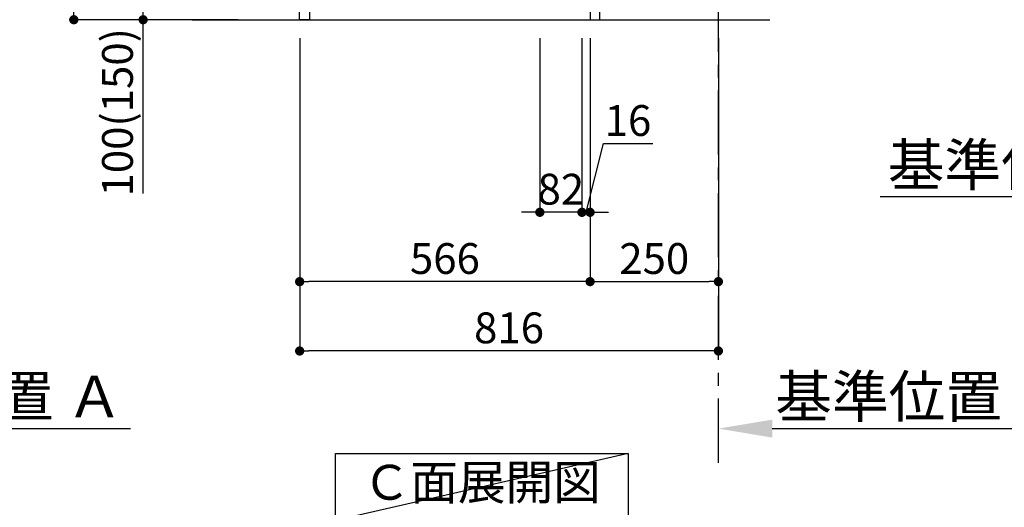
# Model space of a CAD drawing. Extents: x 27948 to 54421, y -11045 to -2175.
# Drawn here: x 49557 to 51476, y -9884 to -8935 of the extents above; entities that cross this region are included whole.
import ezdxf

# ---------------------------------------------------------------- set-up
doc = ezdxf.new("R2010")
doc.units = 0
doc.header["$LTSCALE"] = 50
doc.header["$MEASUREMENT"] = 0
doc.linetypes.add('CENTER', pattern=[2, 1.25, -0.25, 0.25, -0.25])
doc.linetypes.add('HIDDEN', pattern=[0.375, 0.25, -0.125])
doc.layers.get('0').update_dxf_attribs({"linetype": 'CONTINUOUS'})
doc.layers.get('DEFPOINTS').update_dxf_attribs({"color": 146, "linetype": 'CONTINUOUS'})
for name, color, linetype in [('111-壁仕上', 3, 'CONTINUOUS'), ('121-キャビネット（中）', 253, 'HIDDEN'), ('122-扉', 6, 'CONTINUOUS'), ('160-文字', 254, 'CONTINUOUS'), ('166-寸法B', 11, 'CONTINUOUS')]:
    doc.layers.add(name, color=color, linetype=linetype)
doc.styles.add('KH001', font='txt')
doc.dimstyles.new('KH1xx030', dxfattribs={"dimscale": 30, "dimtxt": 2, "dimasz": 0.6, "dimexe": 0.3, "dimexo": 1.2, "dimgap": 0.5, "dimtad": 3, "dimdec": 1, "dimdsep": 46, "dimlunit": 6, "dimtxsty": 'KH001', "dimblk": 'DOT', "dimcen": 1, "dimdle": 1, "dimclrd": 256, "dimclre": 256, "dimclrt": 256, "dimadec": 0, "dimazin": 0, "dimtfac": 1, "dimtdec": 1, "dimtix": 1, "dimtmove": 2, "dimatfit": 3, "dimldrblk": 'CLOSEDBLANK', "dimfxl": 1, "dimtolj": 1, "dimtzin": 0, "dimlwd": -1, "dimlwe": -1, "dimarcsym": 0})

# ---------------------------------------------------------------- blocks, each defined once
blk = doc.blocks.new('*D158')
at = {"layer": '166-寸法B', "transparency": 16777216}
for p, q in [((51831.5, -9279.6), (51233.6, -9279.6)), ((51936.5, -9751.9), (51936.5, -9276.6))]:
    blk.add_line(p, q, dxfattribs=at)
blk.add_solid([(51831.5, -9262.1), (51831.5, -9297.1), (51936.5, -9279.6)], dxfattribs=at)
at = {"layer": 'DEFPOINTS', "color": 0, "transparency": 16777216}
for p in [(51242.6, -9279.6), (51242.6, -9544.3), (51936.5, -9781.9)]:
    blk.add_point(p, dxfattribs=at)
at = {"layer": '166-寸法B', "transparency": 16777216, "insert": (51537.1, -9217.1), "char_height": 81, "attachment_point": 5, "style": 'KH001'}
blk.add_mtext('\\A1;基準位置 Ａ', dxfattribs=at)
blk = doc.blocks.new('_ClosedBlank')
at = {"color": 0, "linetype": 'ByBlock', "lineweight": -2}
for p, q in [((-1, 0.167), (0, 0)), ((-1, 0.167), (-1, -0.167)), ((0, 0), (-1, -0.167))]:
    blk.add_line(p, q, dxfattribs=at)
blk = doc.blocks.new('_None')
blk = doc.blocks.new('*D185')
at = {"layer": '166-寸法B', "transparency": 16777216}
for p, q in [((49070, -9751.9), (49070, -9727.8)), ((49175, -9730.8), (49773, -9730.8))]:
    blk.add_line(p, q, dxfattribs=at)
blk.add_solid([(49175, -9713.3), (49175, -9748.3), (49070, -9730.8)], dxfattribs=at)
at = {"layer": 'DEFPOINTS', "color": 0, "transparency": 16777216}
for p in [(49764, -9544.3), (49764, -9730.8), (49070, -9781.9)]:
    blk.add_point(p, dxfattribs=at)
at = {"layer": '166-寸法B', "transparency": 16777216, "insert": (49469.5, -9668.3), "char_height": 81, "attachment_point": 5, "style": 'KH001'}
blk.add_mtext('\\A1;基準位置 Ａ', dxfattribs=at)
blk = doc.blocks.new('*D186')
at = {"layer": '166-寸法B', "transparency": 16777216}
for p, q in [((50918.5, -9751.9), (50918.5, -9727.8)), ((51023.5, -9730.8), (51621.4, -9730.8))]:
    blk.add_line(p, q, dxfattribs=at)
blk.add_solid([(51023.5, -9713.3), (51023.5, -9748.3), (50918.5, -9730.8)], dxfattribs=at)
at = {"layer": 'DEFPOINTS', "color": 0, "transparency": 16777216}
for p in [(51612.4, -9544.3), (51612.4, -9730.8), (50918.5, -9781.9)]:
    blk.add_point(p, dxfattribs=at)
at = {"layer": '166-寸法B', "transparency": 16777216, "insert": (51317.9, -9668.3), "char_height": 81, "attachment_point": 5, "style": 'KH001'}
blk.add_mtext('\\A1;基準位置 Ａ', dxfattribs=at)
blk = doc.blocks.new('_Dot')
at = {"color": 0, "linetype": 'ByBlock', "lineweight": -2}
blk.add_line((-0.5, 0), (-1, 0), dxfattribs=at)
at = {"color": 0, "linetype": 'ByBlock', "const_width": 0.5}
blk.add_lwpolyline([(-0.25, 0, 1), (0.25, 0, 1)], format="xyb", close=True, dxfattribs=at)
blk = doc.blocks.new('*D199')
at = {"layer": '166-寸法B', "transparency": 16777216}
for p, q in [((49982.2, -8074.6), (49653.4, -8074.6)), ((49662.4, -8916.6), (49662.4, -8092.6)), ((49982.7, -8934.6), (49653.4, -8934.6))]:
    blk.add_line(p, q, dxfattribs=at)
at = {"layer": 'DEFPOINTS', "color": 0, "transparency": 16777216}
for p in [(49662.4, -8074.6), (50018.2, -8074.6), (50018.7, -8934.6)]:
    blk.add_point(p, dxfattribs=at)
at = {"layer": '166-寸法B', "transparency": 16777216, "xscale": 18, "yscale": 18, "zscale": 18}
for p, rotation in [((49662.4, -8074.6), 90), ((49662.4, -8934.6), 270)]:
    blk.add_blockref('_Dot', p, dxfattribs=dict(at, rotation=rotation))
at = {"layer": '166-寸法B', "transparency": 16777216, "insert": (49612.4, -8504.6), "char_height": 60, "attachment_point": 5, "rotation": 90, "style": 'KH001'}
blk.add_mtext('\\A1;860(910)', dxfattribs=at)
blk = doc.blocks.new('*D200')
at = {"layer": '166-寸法B', "transparency": 16777216}
for p, q in [((49983.8, -8834.6), (49788.4, -8834.6)), ((49797.4, -8916.6), (49797.4, -8852.6)), ((49982.7, -8934.6), (49788.4, -8934.6)), ((49797.4, -9272.9), (49797.4, -8934.6))]:
    blk.add_line(p, q, dxfattribs=at)
at = {"layer": 'DEFPOINTS', "color": 0, "transparency": 16777216}
for p in [(49797.4, -8834.6), (50019.8, -8834.6), (50018.7, -8934.6)]:
    blk.add_point(p, dxfattribs=at)
at = {"layer": '166-寸法B', "transparency": 16777216, "xscale": 18, "yscale": 18, "zscale": 18}
for p, rotation in [((49797.4, -8834.6), 90), ((49797.4, -8934.6), 270)]:
    blk.add_blockref('_Dot', p, dxfattribs=dict(at, rotation=rotation))
at = {"layer": '166-寸法B', "transparency": 16777216, "insert": (49747.4, -9114.9), "char_height": 60, "attachment_point": 5, "rotation": 90, "style": 'KH001'}
blk.add_mtext('\\A1;100(150)', dxfattribs=at)
blk = doc.blocks.new('*D204')
at = {"layer": '166-寸法B', "transparency": 16777216}
for p, q in [((50570.5, -8970.6), (50570.5, -9318.6)), ((50652.5, -8970.6), (50652.5, -9318.6)), ((50552.5, -9309.6), (50534.5, -9309.6)), ((50652.5, -9309.6), (50570.5, -9309.6)), ((50670.5, -9309.6), (50688.5, -9309.6))]:
    blk.add_line(p, q, dxfattribs=at)
at = {"layer": 'DEFPOINTS', "color": 0, "transparency": 16777216}
for p in [(50570.5, -8934.6), (50652.5, -8934.6), (50570.5, -9309.6)]:
    blk.add_point(p, dxfattribs=at)
at = {"layer": '166-寸法B', "transparency": 16777216, "xscale": 18, "yscale": 18, "zscale": 18}
blk.add_blockref('_Dot', (50570.5, -9309.6), dxfattribs=at)
at = {"layer": '166-寸法B', "transparency": 16777216, "xscale": 18, "yscale": 18, "zscale": 18, "rotation": 180}
blk.add_blockref('_Dot', (50652.5, -9309.6), dxfattribs=at)
at = {"layer": '166-寸法B', "transparency": 16777216, "insert": (50611.5, -9264.6), "char_height": 60, "attachment_point": 5, "style": 'KH001'}
blk.add_mtext('\\A1;82', dxfattribs=at)
blk = doc.blocks.new('*D205')
at = {"layer": '166-寸法B', "transparency": 16777216}
for p, q in [((50652.5, -8970.6), (50652.5, -9318.6)), ((50668.5, -8970.6), (50668.5, -9318.6)), ((50660.5, -9309.6), (50694.3, -9175.9)), ((50694.3, -9175.9), (50790.4, -9175.9)), ((50634.5, -9309.6), (50616.5, -9309.6)), ((50652.5, -9309.6), (50668.5, -9309.6)), ((50652.5, -9309.6), (50668.5, -9309.6)), ((50686.5, -9309.6), (50704.5, -9309.6))]:
    blk.add_line(p, q, dxfattribs=at)
at = {"layer": 'DEFPOINTS', "color": 0, "transparency": 16777216}
for p in [(50652.5, -8934.6), (50668.5, -8934.6), (50668.5, -9309.6)]:
    blk.add_point(p, dxfattribs=at)
at = {"layer": '166-寸法B', "transparency": 16777216, "xscale": 18, "yscale": 18, "zscale": 18}
blk.add_blockref('_Dot', (50652.5, -9309.6), dxfattribs=at)
at = {"layer": '166-寸法B', "transparency": 16777216, "xscale": 18, "yscale": 18, "zscale": 18, "rotation": 180}
blk.add_blockref('_Dot', (50668.5, -9309.6), dxfattribs=at)
at = {"layer": '166-寸法B', "transparency": 16777216, "insert": (50742.3, -9130.9), "char_height": 60, "attachment_point": 5, "style": 'KH001'}
blk.add_mtext('\\A1;16', dxfattribs=at)
blk = doc.blocks.new('*D206')
at = {"layer": '166-寸法B', "transparency": 16777216}
for p, q in [((50102.5, -8970.6), (50102.5, -9588.6)), ((50918.5, -8970.6), (50918.5, -9588.6)), ((50900.5, -9579.6), (50120.5, -9579.6))]:
    blk.add_line(p, q, dxfattribs=at)
at = {"layer": 'DEFPOINTS', "color": 0, "transparency": 16777216}
for p in [(50102.5, -8934.6), (50918.5, -8934.6), (50102.5, -9579.6)]:
    blk.add_point(p, dxfattribs=at)
at = {"layer": '166-寸法B', "transparency": 16777216, "xscale": 18, "yscale": 18, "zscale": 18, "rotation": 180}
blk.add_blockref('_Dot', (50102.5, -9579.6), dxfattribs=at)
at = {"layer": '166-寸法B', "transparency": 16777216, "xscale": 18, "yscale": 18, "zscale": 18}
blk.add_blockref('_Dot', (50918.5, -9579.6), dxfattribs=at)
at = {"layer": '166-寸法B', "transparency": 16777216, "insert": (50510.5, -9534.6), "char_height": 60, "attachment_point": 5, "style": 'KH001'}
blk.add_mtext('\\A1;816', dxfattribs=at)
blk = doc.blocks.new('*D207')
at = {"layer": '166-寸法B', "transparency": 16777216}
for p, q in [((50668.5, -8970.6), (50668.5, -9453.6)), ((50918.5, -8970.6), (50918.5, -9453.6)), ((50686.5, -9444.6), (50900.5, -9444.6))]:
    blk.add_line(p, q, dxfattribs=at)
at = {"layer": 'DEFPOINTS', "color": 0, "transparency": 16777216}
for p in [(50668.5, -8934.6), (50918.5, -8934.6), (50918.5, -9444.6)]:
    blk.add_point(p, dxfattribs=at)
at = {"layer": '166-寸法B', "transparency": 16777216, "xscale": 18, "yscale": 18, "zscale": 18, "rotation": 180}
blk.add_blockref('_Dot', (50668.5, -9444.6), dxfattribs=at)
at = {"layer": '166-寸法B', "transparency": 16777216, "xscale": 18, "yscale": 18, "zscale": 18}
blk.add_blockref('_Dot', (50918.5, -9444.6), dxfattribs=at)
at = {"layer": '166-寸法B', "transparency": 16777216, "insert": (50793.5, -9399.6), "char_height": 60, "attachment_point": 5, "style": 'KH001'}
blk.add_mtext('\\A1;250', dxfattribs=at)
blk = doc.blocks.new('*D208')
at = {"layer": '166-寸法B', "transparency": 16777216}
for p, q in [((50102.5, -8970.6), (50102.5, -9453.6)), ((50668.5, -8970.6), (50668.5, -9453.6)), ((50650.5, -9444.6), (50120.5, -9444.6))]:
    blk.add_line(p, q, dxfattribs=at)
at = {"layer": 'DEFPOINTS', "color": 0, "transparency": 16777216}
for p in [(50102.5, -8934.6), (50668.5, -8934.6), (50102.5, -9444.6)]:
    blk.add_point(p, dxfattribs=at)
at = {"layer": '166-寸法B', "transparency": 16777216, "xscale": 18, "yscale": 18, "zscale": 18, "rotation": 180}
blk.add_blockref('_Dot', (50102.5, -9444.6), dxfattribs=at)
at = {"layer": '166-寸法B', "transparency": 16777216, "xscale": 18, "yscale": 18, "zscale": 18}
blk.add_blockref('_Dot', (50668.5, -9444.6), dxfattribs=at)
at = {"layer": '166-寸法B', "transparency": 16777216, "insert": (50385.5, -9399.6), "char_height": 60, "attachment_point": 5, "style": 'KH001'}
blk.add_mtext('\\A1;566', dxfattribs=at)

msp = doc.modelspace()

# ---------------------------------------------------------------- linework, layer by layer
at = {"layer": '111-壁仕上', "color": 253, "linetype": 'CENTER', "ltscale": 2}
msp.add_line((50918.45, -9797.16), (50918.45, -7602.18), dxfattribs=at)
at = {"layer": '111-壁仕上', "ltscale": 2}
msp.add_line((49892.92, -8934.55), (51018.45, -8934.55), dxfattribs=at)
at = {"layer": '121-キャビネット（中）', "linetype": 'Continuous', "ltscale": 2}
msp.add_line((50121.45, -8934.55), (50668.45, -8934.55), dxfattribs=at)
at = {"layer": '121-キャビネット（中）', "linetype": 'Continuous'}
msp.add_lwpolyline([(50102.45, -8834.55), (50121.45, -8834.55), (50121.45, -8934.55), (50102.45, -8934.55)], close=True, dxfattribs=at)
at = {"layer": '122-扉', "color": 253}
msp.add_lwpolyline([(50668.45, -8934.55), (50687.45, -8934.55), (50687.45, -8114.55), (50668.45, -8114.55)], close=True, dxfattribs=at)
at = {"layer": '160-文字'}
msp.add_lwpolyline([(50172.32, -9778.95), (50742.35, -9778.95), (50742.35, -9909.38), (50172.32, -9909.38)], close=True, dxfattribs=at)
at = {"layer": 'DEFPOINTS'}
msp.add_line((50742.35, -9778.95), (50172.32, -9909.38), dxfattribs=at)

# ---------------------------------------------------------------- texts
at = {"layer": '160-文字', "insert": (50457.34, -9844.16), "char_height": 68, "attachment_point": 5, "style": 'KH001'}
msp.add_mtext('Ｃ面展開図', dxfattribs=at)

# ---------------------------------------------------------------- dimensions: what is measured, and where the dimension line sits
at = {"layer": '166-寸法B'}
dim = msp.add_linear_dim(base=(49662.41, -8074.55), p1=(50018.71, -8934.55), p2=(50018.19, -8074.55), angle=90, dimstyle='KH1xx030', override={"dimpost": '(910)'}, dxfattribs=at)
dim.commit()
dim.dimension.update_dxf_attribs({"geometry": '*D199', "text_midpoint": (49612.39, -8504.55)})
dim = msp.add_linear_dim(base=(49797.41, -8834.55), p1=(50018.71, -8934.55), p2=(50019.82, -8834.55), angle=90, dimstyle='KH1xx030', override={"dimpost": '(150)', "dimtmove": 1}, dxfattribs=at)
dim.commit()
dim.dimension.update_dxf_attribs({"geometry": '*D200', "text_midpoint": (49838.48, -9114.89), "dimtype": 128})
dim = msp.add_linear_dim(base=(50102.45, -9579.55), p1=(50918.45, -8934.55), p2=(50102.45, -8934.55), angle=180, dimstyle='KH1xx030', dxfattribs=at)
dim.commit()
dim.dimension.update_dxf_attribs({"geometry": '*D206', "text_midpoint": (50510.45, -9534.55)})
for base, p1, p2, picture, middle in [((50102.45, -9444.55), (50668.45, -8934.55), (50102.45, -8934.55), '*D208', (50385.45, -9399.55)), ((50570.45, -9309.55), (50652.45, -8934.55), (50570.45, -8934.55), '*D204', (50611.45, -9264.55)), ((50918.45, -9444.55), (50668.45, -8934.55), (50918.45, -8934.55), '*D207', (50793.45, -9399.55))]:
    dim = msp.add_linear_dim(base=base, p1=p1, p2=p2, dimstyle='KH1xx030', dxfattribs=at)
    dim.commit()
    dim.dimension.update_dxf_attribs({"geometry": picture, "text_midpoint": middle})
dim = msp.add_linear_dim(base=(50668.45, -9309.55), p1=(50652.45, -8934.55), p2=(50668.45, -8934.55), dimstyle='KH1xx030', override={"dimtmove": 1}, dxfattribs=at)
dim.commit()
dim.dimension.update_dxf_attribs({"geometry": '*D205', "text_midpoint": (50709.26, -9175.86), "dimtype": 128})
dim = msp.add_linear_dim(base=(51242.62, -9279.55), p1=(51936.54, -9781.94), p2=(51242.62, -9544.32), text='基準位置 Ａ', dimstyle='KH1xx030', override={"dimtxt": 2.7, "dimasz": 3.5, "dimexe": 0.1, "dimexo": 1, "dimblk2": 'None', "dimsah": 1, "dimdle": 0.3, "dimse2": 1}, dxfattribs=at)
dim.commit()
dim.dimension.update_dxf_attribs({"geometry": '*D158', "text_midpoint": (51537.08, -9217.06)})
for base, p1, p2, picture, middle in [((49763.96, -9730.8), (49070.04, -9781.94), (49763.96, -9544.32), '*D185', (49469.5, -9668.32)), ((51612.37, -9730.8), (50918.45, -9781.94), (51612.37, -9544.32), '*D186', (51317.91, -9668.32))]:
    dim = msp.add_linear_dim(base=base, p1=p1, p2=p2, angle=180, text='基準位置 Ａ', dimstyle='KH1xx030', override={"dimtxt": 2.7, "dimasz": 3.5, "dimexe": 0.1, "dimexo": 1, "dimblk2": 'None', "dimsah": 1, "dimdle": 0.3, "dimse2": 1}, dxfattribs=at)
    dim.commit()
    dim.dimension.update_dxf_attribs({"geometry": picture, "text_midpoint": middle})

doc.saveas('drawing.dxf')
